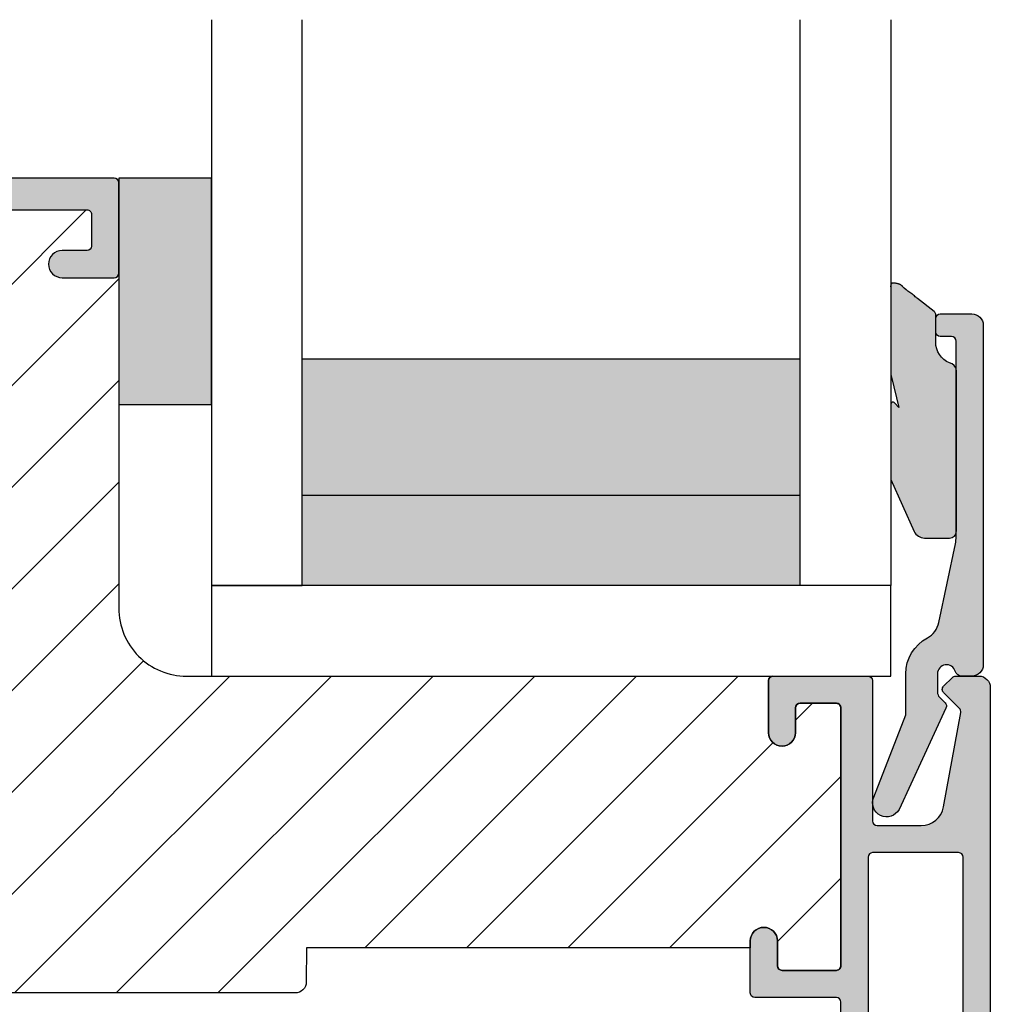
# Model space of a CAD drawing. Units: millimetres. Extents: x -1628 to 702, y 22 to 1515.
# Drawn here: x -1479 to -1436, y 779 to 822 of the extents above; entities that cross this region are included whole.
import ezdxf

# ---------------------------------------------------------------- set-up
doc = ezdxf.new("R2010")
doc.units = ezdxf.units.MM
doc.header["$LTSCALE"] = 2.5
for name, color, linetype in [('1', 7, 'Continuous'), ('GLAS', 3, 'Continuous'), ('SKR', 6, 'Continuous')]:
    doc.layers.add(name, color=color, linetype=linetype)

# ---------------------------------------------------------------- blocks, each defined once
blk = doc.blocks.new('TPS_Glas_30mm_ WB')
at = {"layer": 'SKR'}
h = blk.add_hatch(color=8, dxfattribs=at)
h.paths.add_polyline_path([(-154.4845522785449, -116.7016057057468), (-176.4845522785449, -116.7016057057468), (-176.4845522785449, -122.7016057057468), (-154.4845522785449, -122.7016057057468)])
h.paths.add_polyline_path([(-154.4845522785449, -122.7016057057468), (-176.484552278545, -122.7016057057468), (-176.484552278545, -126.7016057057468), (-154.4845522785449, -126.7016057057468)])
at = {"layer": 'GLAS'}
for p, q in [((-154.4845522785449, -116.7016057057468), (-176.4845522785449, -116.7016057057468)), ((-176.484552278545, -122.7016057057468), (-154.4845522785449, -122.7016057057468)), ((-154.4845522785449, -126.7016057057468), (-176.4845522785449, -126.7016057057468))]:
    blk.add_line(p, q, dxfattribs=at)
for points in [[(-180.4845522785449, -101.7016057057468), (-180.4845522785454, -126.7016057057468), (-176.4845522785449, -126.7016057057468), (-176.4845522785449, -101.7016057057468)], [(-150.4845522785449, -101.7016057057468), (-150.4845522785449, -126.7016057057468), (-154.4845522785449, -126.7016057057468), (-154.4845522785449, -101.7016057057468)]]:
    blk.add_lwpolyline(points, dxfattribs=at)
blk = doc.blocks.new('CBF1622')
at = {"layer": 'SKR'}
h = blk.add_hatch(color=9, dxfattribs=at)
h.dxf.hatch_style = 1
edge = h.paths.add_edge_path()
edge.add_arc((2.151502485446954, 12.34384913085999), 1.500000000000783, 348.188734465366, 360.0000000000442)
edge.add_line((3.651502485447736, 12.34384913086114), (3.651502485447736, 20.98869016795561))
edge.add_arc((3.451502485447923, 20.98869016795561), 0.1999999999998132, 359.999999999999, 450.0000000000014)
edge.add_line((3.451502485447918, 21.18869016795543), (2.951585415663885, 21.18869016795543))
edge.add_arc((2.951585415663999, 21.38869016795559), 0.2000000000001592, 179.9999999999674, 269.99999999996743, ccw=False)
edge.add_line((2.75158541566384, 21.3886901679557), (2.75158541566384, 21.98869016795561))
edge.add_arc((2.951585415663772, 21.9886901679555), 0.1999999999999318, 89.99999999996737, 179.9999999999674, ccw=False)
edge.add_line((2.951585415663885, 22.18869016795543), (4.351502485447782, 22.18869016795543))
edge.add_arc((4.351502485447782, 21.68869016795543), 0.5, 0, 90, ccw=False)
edge.add_line((4.851502485447782, 21.68869016795543), (4.851502485447782, 6.688690167955428))
edge.add_arc((4.351502485447782, 6.688690167955428), 0.5, -90, 0, ccw=False)
edge.add_line((4.351502485447782, 6.188690167955428), (3.902322878695941, 6.188690167955428))
edge.add_arc((3.902322878695759, 6.488690167955084), 0.2999999999996552, 196.6015495990488, 270.0000000000347, ccw=False)
edge.add_arc((3.231502485447035, 6.288690167954897), 0.3999999999992355, 16.60154959907406, 179.9999999999369)
edge.add_line((2.8315024854478, 6.288690167955338), (2.8315024854478, 5.47258573593308))
edge.add_arc((3.13150248544747, 5.472585735932947), 0.2999999999996703, 179.9999999999746, 225.0300000000011)
edge.add_line((2.919481552238722, 5.260342658587433), (3.167677812114562, 5.012406173233103))
edge.add_arc((3.026330523308657, 4.870910788336181), 0.1999999999997697, -27.509999999998172, 45.02999999996888, ccw=False)
edge.add_line((3.203716569174958, 4.77853010457693), (1.132945298627192, 0.3023100483014787))
edge.add_arc((0.5830485564410723, 0.5886901679555052), 0.6199999999999694, 155.6800000000223, 332.48999999999825, ccw=False)
edge.add_line((0.01806761962916426, 0.8440263013935692), (1.431502485447709, 4.471526290758447))
edge.add_line((1.431502485447709, 4.471526290758447), (1.431502485447709, 6.288690167955792))
edge.add_arc((3.231502485446994, 6.288690167955366), 1.799999999999285, 118.10196174857941, 179.9999999999864, ccw=False)
edge.add_arc((1.912584650078318, 8.758600235861412), 1.000000000000222, 298.1019617485993, 348.1887344653223)
edge.add_line((2.891411811767966, 8.553911722409794), (3.619743227982099, 12.03681636068359))
at = {"layer": '1'}
blk.add_lwpolyline([(3.619743227982099, 12.03681636068359, 0.05158204344501079), (3.651502485447736, 12.34384913086114), (3.651502485447736, 20.98869016795561, 0.4142135623731091), (3.451502485447918, 21.18869016795543), (2.951585415663885, 21.18869016795543, -0.414213562373095), (2.75158541566384, 21.3886901679557), (2.75158541566384, 21.98869016795561, -0.414213562373095), (2.951585415663885, 22.18869016795543), (4.351502485447782, 22.18869016795543, -0.414213562373095), (4.851502485447782, 21.68869016795543), (4.851502485447782, 6.688690167955428, -0.414213562373095), (4.351502485447782, 6.188690167955428), (3.902322878695941, 6.188690167955428, -0.3316792665683067), (3.614828424446159, 6.402975882240753, 0.8646890412958703), (2.8315024854478, 6.288690167955338), (2.8315024854478, 5.47258573593308, 0.1990484498120032), (2.919481552238722, 5.260342658587433), (3.167677812114562, 5.012406173233103, -0.3275266414275615), (3.203716569174958, 4.77853010457693), (1.132945298627192, 0.3023100483014787, -0.9725424074613156), (0.01806761962916426, 0.8440263013935692), (1.431502485447709, 4.471526290758447), (1.431502485447709, 6.288690167955792, -0.2768454949171956), (2.383626734138943, 7.876489497323291, 0.2220919218950381), (2.891411811767966, 8.553911722409794), (3.619743227982099, 12.03681636068359)], format="xyb", dxfattribs=at)
blk = doc.blocks.new('2503-1061')
at = {"layer": 'SKR'}
h = blk.add_hatch(color=8, dxfattribs=at)
h.dxf.hatch_style = 1
edge = h.paths.add_edge_path()
edge.add_line((1.921896253878684, 12.10936814923544), (1.179704676713188, 12.68119949598269))
edge.add_line((1.179704676713188, 12.68119949598269), (1.162850494076428, 12.69500099105698))
edge.add_line((1.162850494076428, 12.69500099105698), (1.14390687175335, 12.71092255124657))
edge.add_line((1.14390687175335, 12.71092255124657), (1.125142116517273, 12.7270596784003))
edge.add_line((1.125142116517273, 12.7270596784003), (1.08798746966839, 12.75980850937351))
edge.add_line((1.08798746966839, 12.75980850937351), (1.051063078254339, 12.79290323552333))
edge.add_line((1.051063078254339, 12.79290323552333), (1.01404546699967, 12.82599960839652))
edge.add_line((1.01404546699967, 12.82599960839652), (0.9766111606289396, 12.85875337953981))
edge.add_line((0.9766111606289396, 12.85875337953981), (0.9496577401768658, 12.88156584372594))
edge.add_line((0.9496577401768658, 12.88156584372594), (0.9384401769382418, 12.89082376944779))
edge.add_line((0.9384401769382418, 12.89082376944779), (0.764340960937437, 13.00244300308877))
edge.add_line((0.764340960937437, 13.00244300308877), (0.7460464031851703, 13.01920184603413))
edge.add_line((0.7460464031851703, 13.01920184603413), (0.7282015959879455, 13.03495952464802))
edge.add_line((0.7282015959879455, 13.03495952464802), (0.7108719367927119, 13.05262880930552))
edge.add_line((0.7108719367927119, 13.05262880930552), (0.6941228230464187, 13.06624951273106))
edge.add_line((0.6941228230464187, 13.06624951273106), (0.6859864074187936, 13.07162814245967))
edge.add_line((0.6859864074187936, 13.07162814245967), (0.5940811805402859, 13.13448502350422))
edge.add_line((0.5940811805402859, 13.13448502350422), (0.5755517236232492, 13.15187054141636))
edge.add_line((0.5755517236232492, 13.15187054141636), (0.5626181266899035, 13.16621009733734))
edge.add_line((0.5626181266899035, 13.16621009733734), (0.5557559698531431, 13.17646201303657))
edge.add_line((0.5557559698531431, 13.17646201303657), (0.5487186586510742, 13.18650538817175))
edge.add_line((0.5487186586510742, 13.18650538817175), (0.5414795439943401, 13.19631203107804))
edge.add_line((0.5414795439943401, 13.19631203107804), (0.53401197679357, 13.20585375009055))
edge.add_line((0.53401197679357, 13.20585375009055), (0.5262893079593862, 13.21510235354441))
edge.add_line((0.5262893079593862, 13.21510235354441), (0.5182848884024249, 13.22402964977474))
edge.add_line((0.5182848884024249, 13.22402964977474), (0.512568647771749, 13.23000263390952))
edge.add_line((0.512568647771749, 13.23000263390952), (0.5013379341293795, 13.24082196748796))
edge.add_line((0.5013379341293795, 13.24082196748796), (0.4923900690577536, 13.24868094931853))
edge.add_line((0.4923900690577536, 13.24868094931853), (0.4831388083469559, 13.25619501636615))
edge.add_line((0.4831388083469559, 13.25619501636615), (0.4735943069336823, 13.2633746039015))
edge.add_line((0.4735943069336823, 13.2633746039015), (0.4637667197546289, 13.27023014719529))
edge.add_line((0.4637667197546289, 13.27023014719529), (0.4536662017464952, 13.27677208151824))
edge.add_line((0.4536662017464952, 13.27677208151824), (0.4433029078459736, 13.28301084214104))
edge.add_line((0.4433029078459736, 13.28301084214104), (0.4326869929897565, 13.28895686433441))
edge.add_line((0.4326869929897565, 13.28895686433441), (0.4218286121145507, 13.29462058336906))
edge.add_line((0.4218286121145507, 13.29462058336906), (0.4107379201570449, 13.30001243451568))
edge.add_line((0.4107379201570449, 13.30001243451568), (0.3994250720539387, 13.305142853045))
edge.add_line((0.3994250720539387, 13.305142853045), (0.3879002227419246, 13.3100222742277))
edge.add_line((0.3879002227419246, 13.3100222742277), (0.376173527157702, 13.3146611333345))
edge.add_line((0.376173527157702, 13.3146611333345), (0.3642551402379706, 13.31906986563611))
edge.add_line((0.3642551402379706, 13.31906986563611), (0.3521552169194191, 13.32325890640324))
edge.add_line((0.3521552169194191, 13.32325890640324), (0.3398839121387507, 13.32723869090659))
edge.add_line((0.3398839121387507, 13.32723869090659), (0.3274513808326542, 13.33101965441686))
edge.add_line((0.3274513808326542, 13.33101965441686), (0.3148677779378328, 13.33461223220477))
edge.add_line((0.3148677779378328, 13.33461223220477), (0.289287977128792, 13.34127397169632))
edge.add_line((0.289287977128792, 13.34127397169632), (0.263225749205203, 13.3473073915469))
edge.add_line((0.263225749205203, 13.3473073915469), (0.2430843228473183, 13.35153633512686))
edge.add_line((0.2430843228473183, 13.35153633512686), (0.2100681926173085, 13.35769029745499))
edge.add_line((0.2100681926173085, 13.35769029745499), (0.1967396157458712, 13.35982208813822))
edge.add_line((0.1967396157458712, 13.35982208813822), (0.1834841776920495, 13.36168713335186))
edge.add_line((0.1834841776920495, 13.36168713335186), (0.1703473277677485, 13.36324329485225))
edge.add_line((0.1703473277677485, 13.36324329485225), (0.1573745152848769, 13.3644484343957))
edge.add_line((0.1573745152848769, 13.3644484343957), (0.1446111895553539, 13.36526041373855))
edge.add_line((0.1446111895553539, 13.36526041373855), (0.1321027998910846, 13.3656370946371))
edge.add_line((0.1321027998910846, 13.3656370946371), (0.1198947956039778, 13.3655363388477))
edge.add_line((0.1198947956039778, 13.3655363388477), (0.1080326260059419, 13.36491600812666))
edge.add_line((0.1080326260059419, 13.36491600812666), (0.09656174040889276, 13.36373396423031))
edge.add_line((0.09656174040889276, 13.36373396423031), (0.08552758812473904, 13.36194806891499))
edge.add_line((0.08552758812473904, 13.36194806891499), (0.07497561846539291, 13.359516183937))
edge.add_line((0.07497561846539291, 13.359516183937), (0.06989465502998904, 13.35804482712336))
edge.add_line((0.06989465502998904, 13.35804482712336), (0.06495128074275236, 13.35639617105267))
edge.add_line((0.06495128074275236, 13.35639617105267), (0.06015117676767368, 13.35456494844449))
edge.add_line((0.06015117676767368, 13.35456494844449), (0.05550002426874379, 13.35254589201834))
edge.add_line((0.05550002426874379, 13.35254589201834), (0.05100350440994283, 13.35033373449377))
edge.add_line((0.05100350440994283, 13.35033373449377), (0.04666729835526517, 13.34792320859033))
edge.add_line((0.04666729835526517, 13.34792320859033), (0.04249708726869805, 13.34530904702753))
edge.add_line((0.04249708726869805, 13.34530904702753), (0.03849855231423582, 13.34248598252493))
edge.add_line((0.03849855231423582, 13.34248598252493), (0.03467737465585508, 13.33944874780208))
edge.add_line((0.03467737465585508, 13.33944874780208), (0.03103923545755727, 13.33619207557852))
edge.add_line((0.03103923545755727, 13.33619207557852), (0.02758981588332254, 13.33271069857376))
edge.add_line((0.02758981588332254, 13.33271069857376), (0.02433479709714526, 13.32899934950738))
edge.add_line((0.02433479709714526, 13.32899934950738), (0.02127986026301265, 13.32505276109891))
edge.add_line((0.02127986026301265, 13.32505276109891), (0.01843068654490843, 13.32086566606787))
edge.add_line((0.01843068654490843, 13.32086566606787), (0.01579295710683049, 13.31643279713381))
edge.add_line((0.01579295710683049, 13.31643279713381), (0.01337235311275542, 13.31174888701628))
edge.add_line((0.01337235311275542, 13.31174888701628), (0.01203065894494593, 13.30882517273132))
edge.add_line((0.01203065894494593, 13.30882517273132), (0.009197784256462782, 13.30161485938844))
edge.add_line((0.009197784256462782, 13.30161485938844), (0.00743257623839888, 13.29617839849735))
edge.add_line((0.00743257623839888, 13.29617839849735), (0.005868186498060979, 13.29051159707023))
edge.add_line((0.005868186498060979, 13.29051159707023), (0.004494045652412737, 13.28462657829314))
edge.add_line((0.004494045652412737, 13.28462657829314), (0.003299584318417814, 13.27853546535224))
edge.add_line((0.003299584318417814, 13.27853546535224), (0.002274233113032764, 13.2722503814336))
edge.add_line((0.002274233113032764, 13.2722503814336), (0.001407422653221246, 13.26578344972334))
edge.add_line((0.001407422653221246, 13.26578344972334), (0.0001071464381734444, 13.25235253567239))
edge.add_line((0.0001071464381734444, 13.25235253567239), (-0.0006857993910376337, 13.23833970868825))
edge.add_line((-0.0006857993910376337, 13.23833970868825), (-0.001055969898716924, 13.2238419542598))
edge.add_line((-0.001055969898716924, 13.2238419542598), (-0.001087920149169364, 13.20895625787589))
edge.add_line((-0.001087920149169364, 13.20895625787589), (-0.0008662052066998882, 13.1937796050254))
edge.add_line((-0.0008662052066998882, 13.1937796050254), (-2.362554596402333e-13, 12.82112612264125))
edge.add_line((-2.362554596402333e-13, 12.82112612264125), (-2.362554596402333e-13, 9.439924184606179))
edge.add_arc((0.9999999999997636, 9.43992418460618), 0.9999999999999999, 180.0000000000001, 193.8408452716431)
edge.add_line((0.02903601364145736, 9.200698481147738), (0.3592801798478424, 7.860310774243024))
edge.add_line((0.3592801798478424, 7.860310774243024), (0.1751031387353859, 8.072608759645998))
edge.add_arc((0.09956689739653155, 8.007078032163403), 0.09999999999999941, 40.94295326648818, 180)
edge.add_line((-0.0004331026034680718, 8.007078032163403), (-0.0004331026034680718, 4.682707018779135))
edge.add_line((-0.0004331026034680718, 4.682707018779135), (1.038855803880276, 2.393319683887139))
edge.add_arc((1.494139503271603, 2.600000000000044), 0.4999999999999827, 204.4161200358628, 270.0000000000024)
edge.add_line((1.494139503271624, 2.100000000000062), (2.599917069783714, 2.100000000000042))
edge.add_arc((2.599917069783679, 2.400000000000032), 0.2999999999999901, 270.0000000000068, 360.0000000000095)
edge.add_line((2.899917069783669, 2.400000000000082), (2.899917069783669, 9.500000000000085))
edge.add_arc((2.530248416592435, 9.471142298975968), 0.3707933117797809, 4.463667840333678, 79.16133399449525)
edge.add_arc((2.988536859222677, 10.7567430619597), 0.9999999999999998, 180.0000000000001, 247.1348902143709, ccw=False)
edge.add_line((1.988536859222677, 10.7567430619597), (1.988536859222675, 11.98466365323556))
edge.add_arc((1.838536859222665, 11.98466365323556), 0.1500000000000101, 1.357036664091009e-12, 56.23903830311319)
at = {"layer": '1'}
blk.add_lwpolyline([(1.921896253878684, 12.10936814923544), (1.179704676713188, 12.68119949598269), (1.162850494076428, 12.69500099105698), (1.14390687175335, 12.71092255124657), (1.125142116517273, 12.7270596784003), (1.08798746966839, 12.75980850937351), (1.051063078254339, 12.79290323552333), (1.01404546699967, 12.82599960839652), (0.9766111606289396, 12.85875337953981), (0.9496577401768658, 12.88156584372594), (0.9384401769382418, 12.89082376944779), (0.9384401769382418, 12.89082376944779), (0.9384401769382418, 12.89082376944779), (0.9384401769382418, 12.89082376944779), (0.9384401769382418, 12.89082376944779), (0.9384401769382418, 12.89082376944779), (0.764340960937437, 13.00244300308877), (0.7460464031851703, 13.01920184603413), (0.7282015959879455, 13.03495952464802), (0.7108719367927119, 13.05262880930552), (0.6941228230464187, 13.06624951273106), (0.6859864074187936, 13.07162814245967), (0.5940811805402859, 13.13448502350422), (0.5755517236232492, 13.15187054141636), (0.5626181266899035, 13.16621009733734), (0.5557559698531431, 13.17646201303657), (0.5487186586510742, 13.18650538817175), (0.5414795439943401, 13.19631203107804), (0.53401197679357, 13.20585375009055), (0.5262893079593862, 13.21510235354441), (0.5182848884024249, 13.22402964977474), (0.512568647771749, 13.23000263390952), (0.5013379341293795, 13.24082196748796), (0.4923900690577536, 13.24868094931853), (0.4831388083469559, 13.25619501636615), (0.4735943069336823, 13.2633746039015), (0.4637667197546289, 13.27023014719529), (0.4536662017464952, 13.27677208151824), (0.4433029078459736, 13.28301084214104), (0.4326869929897565, 13.28895686433441), (0.4218286121145507, 13.29462058336906), (0.4107379201570449, 13.30001243451568), (0.3994250720539387, 13.305142853045), (0.3879002227419246, 13.3100222742277), (0.376173527157702, 13.3146611333345), (0.3642551402379706, 13.31906986563611), (0.3521552169194191, 13.32325890640324), (0.3398839121387507, 13.32723869090659), (0.3274513808326542, 13.33101965441686), (0.3148677779378328, 13.33461223220477), (0.289287977128792, 13.34127397169632), (0.263225749205203, 13.3473073915469), (0.2430843228473183, 13.35153633512686), (0.2100681926173085, 13.35769029745499), (0.1967396157458712, 13.35982208813822), (0.1834841776920495, 13.36168713335186), (0.1703473277677485, 13.36324329485225), (0.1573745152848769, 13.3644484343957), (0.1446111895553539, 13.36526041373855), (0.1321027998910846, 13.3656370946371), (0.1198947956039778, 13.3655363388477), (0.1080326260059419, 13.36491600812666), (0.09656174040889276, 13.36373396423031), (0.08552758812473904, 13.36194806891499), (0.07497561846539291, 13.359516183937), (0.06989465502998904, 13.35804482712336), (0.06495128074275236, 13.35639617105267), (0.06015117676767368, 13.35456494844449), (0.05550002426874379, 13.35254589201834), (0.05100350440994283, 13.35033373449377), (0.04666729835526517, 13.34792320859033), (0.04249708726869805, 13.34530904702753), (0.03849855231423582, 13.34248598252493), (0.03467737465585508, 13.33944874780208), (0.03103923545755727, 13.33619207557852), (0.02758981588332254, 13.33271069857376), (0.02433479709714526, 13.32899934950738), (0.02127986026301265, 13.32505276109891), (0.01843068654490843, 13.32086566606787), (0.01579295710683049, 13.31643279713381), (0.01337235311275542, 13.31174888701628), (0.01203065894494593, 13.30882517273132), (0.009197784256462782, 13.30161485938844), (0.00743257623839888, 13.29617839849735), (0.005868186498060979, 13.29051159707023), (0.004494045652412737, 13.28462657829314), (0.003299584318417814, 13.27853546535224), (0.002274233113032764, 13.2722503814336), (0.001407422653221246, 13.26578344972334), (0.0001071464381734444, 13.25235253567239), (-0.0006857993910376337, 13.23833970868825), (-0.001055969898716924, 13.2238419542598), (-0.001087920149169364, 13.20895625787589), (-0.0008662052066998882, 13.1937796050254), (-2.362554596402333e-13, 12.82112612264125), (-2.362554596402333e-13, 9.439924184606179, 0.0604656083156444), (0.02903601364145736, 9.200698481147738), (0.3592801798478424, 7.860310774243024), (0.1751031387353859, 8.072608759645998, 0.6940934517972772), (-0.0004331026034680718, 8.007078032163403), (-0.0004331026034680718, 4.682707018779135), (1.038855803880276, 2.393319683887139, 0.2942395772667811), (1.494139503271624, 2.100000000000062), (2.599917069783714, 2.100000000000042, 0.4142135623731091), (2.899917069783669, 2.400000000000082), (2.899917069783669, 9.500000000000085, 0.3379837281752601), (2.599973936234854, 9.835320870519123, -0.3016078354125156), (1.988536859222677, 10.7567430619597), (1.988536859222675, 11.98466365323556, 0.250436130378711)], format="xyb", close=True, dxfattribs=at)
blk.add_lwpolyline([(2.604453464059409, 9.833444656480813), (2.604453464059409, 9.833444656480813)], close=True, dxfattribs=at)
blk = doc.blocks.new('CBF1001')
at = {"layer": 'SKR'}
h = blk.add_hatch(color=9, dxfattribs=at)
h.dxf.hatch_style = 1
edge = h.paths.add_edge_path()
edge.add_line((5.599999999999994, 30.40000000000001), (7.551353890694742, 30.40000000000001))
edge.add_arc((7.55135389069474, 31.40000000000001), 0.9999999999999964, 270.0000000000001, 349.7300000000002)
edge.add_line((8.535332414376079, 31.22171297037114), (9.291331014840438, 35.39412185697696))
edge.add_arc((9.094535310104174, 35.42977926290274), 0.1999999999999969, 349.7299999999978, 404.9999999160389)
edge.add_line((9.235956666548716, 35.57120061893281), (8.53857864376269, 36.26857864376269))
edge.add_arc((8.680000000000005, 36.41), 0.2000000000000034, 134.9999999999996, 224.9999999999989, ccw=False)
edge.add_line((8.53857864376269, 36.55142135623731), (8.928578645112893, 36.94142135644452))
edge.add_arc((9.07000000114298, 36.79999999999998), 0.2000000000000097, 90.00000000000199, 134.9999999160424, ccw=False)
edge.add_line((9.070000001142972, 36.99999999999999), (10.09999999999999, 36.99999999999999))
edge.add_arc((10.1, 36.49999999999999), 0.5, 0, 90.0000000000008, ccw=False)
edge.add_line((10.6, 36.49999999999999), (10.59999999999999, 1.5))
edge.add_arc((9.099999999999994, 1.5), 1.5, -90, 0, ccw=False)
edge.add_line((9.099999999999994, 0), (6.099999999999994, 0))
edge.add_arc((6.099999999999994, 0.5), 0.5, 180, 270, ccw=False)
edge.add_line((5.599999999999994, 0.5), (5.599999999999994, 2.699999999999999))
edge.add_arc((6.299999999999995, 2.699999999999998), 0.7000000000000011, 89.99999999999977, 179.9999999999999, ccw=False)
edge.add_line((6.299999999999997, 3.399999999999999), (6.399999999999999, 3.400000000000006))
edge.add_arc((6.399999999999997, 3.200000000000008), 0.1999999999999975, -5.115907697472721e-13, 89.99999999999949, ccw=False)
edge.add_line((6.599999999999994, 3.200000000000006), (6.599999999999994, 2.200000000000003))
edge.add_arc((6.899999999999995, 2.199999999999999), 0.3000000000000007, 179.9999999999993, 269.9999999999993)
edge.add_arc((6.899999999999999, 2.200000000000002), 0.3000000000000038, 269.9999999999986, 337.9756871629577)
edge.add_arc((7.641619848709569, 1.9), 0.5000000000000004, 89.99999999999801, 157.9756871629579, ccw=False)
edge.add_line((7.641619848709587, 2.400000000000001), (7.799999999999997, 2.399999999999995))
edge.add_arc((7.799999999999999, 2.199999999999994), 0.2000000000000011, 5.115907697472721e-13, 90.00000000000051, ccw=False)
edge.add_line((8, 2.199999999999996), (8, 1.599999999999998))
edge.add_arc((8.200000000000001, 1.6), 0.2000000000000011, 180.0000000000005, 270.0000000000005)
edge.add_line((8.200000000000003, 1.399999999999999), (9, 1.399999999999999))
edge.add_arc((8.999999999999998, 1.599999999999996), 0.1999999999999975, 270.0000000000005, 360.0000000000005)
edge.add_line((9.199999999999996, 1.599999999999998), (9.199999999999996, 9.199999999999996))
edge.add_arc((8.999999999999996, 9.2), 0.1999999999999993, 359.999999999999, 449.999999999999)
edge.add_line((9, 9.399999999999999), (8.200000000000003, 9.399999999999999))
edge.add_arc((8.200000000000003, 9.199999999999996), 0.2000000000000028, 90, 180)
edge.add_line((8, 9.199999999999996), (8, 8.600000000000001))
edge.add_arc((7.799999999999999, 8.6), 0.2000000000000011, -90.00000000000051, 5.115907697472721e-13, ccw=False)
edge.add_line((7.799999999999997, 8.399999999999999), (7.641619848709527, 8.40000000000001))
edge.add_arc((7.641619848709564, 8.90000000000001), 0.5, 202.0243128370431, 269.99999999999574, ccw=False)
edge.add_arc((6.900000000000002, 8.599999999999998), 0.3000000000000007, 22.02431283704298, 90.00000000000067)
edge.add_arc((6.899999999999995, 8.599999999999998), 0.3000000000000007, 89.99999999999933, 179.9999999999993)
edge.add_line((6.599999999999994, 8.600000000000001), (6.599999999999994, 7.600000000000009))
edge.add_arc((6.399999999999991, 7.600000000000009), 0.2000000000000028, -90, 0, ccw=False)
edge.add_line((6.399999999999991, 7.400000000000006), (6.299999999999997, 7.399999999999999))
edge.add_arc((6.299999999999997, 8.100000000000001), 0.7000000000000028, 180, 270, ccw=False)
edge.add_line((5.599999999999994, 8.100000000000001), (5.599999999999994, 9.200000000000003))
edge.add_arc((7.199999999999999, 9.2), 1.600000000000005, 89.99999999999989, 179.9999999999999, ccw=False)
edge.add_line((7.200000000000003, 10.8), (8.999999999999993, 10.79999999999999))
edge.add_arc((8.999999999999993, 10.99999999999999), 0.2000000000000028, 270, 360)
edge.add_line((9.199999999999996, 10.99999999999999), (9.199999999999996, 16.29999999999999))
edge.add_arc((8.999999999999996, 16.29999999999999), 0.1999999999999993, 359.999999999999, 449.999999999999)
edge.add_line((9, 16.49999999999999), (5.599999999999994, 16.49999999999999))
edge.add_arc((5.599999999999997, 18.1), 1.600000000000005, 180.0000000000001, 269.9999999999999, ccw=False)
edge.add_line((3.999999999999993, 18.09999999999999), (3.999999999999993, 22.60000000000001))
edge.add_arc((3.799999999999994, 22.60000000000001), 0.1999999999999993, 359.999999999999, 449.999999999999)
edge.add_line((3.799999999999997, 22.80000000000001), (0.1999999999999957, 22.8))
edge.add_arc((0.1999999999999992, 23), 0.1999999999999993, 179.999999999999, 269.999999999999, ccw=False)
edge.add_line((0, 23.00000000000001), (0, 25.29999999999999))
edge.add_arc((0.6000000000000019, 25.3), 0.6000000000000019, 90.00000000000068, 180.0000000000007, ccw=False)
edge.add_arc((0.5999999999999983, 25.29999999999999), 0.600000000000005, 2.8421709430404007e-13, 90.0000000000004, ccw=False)
edge.add_line((1.200000000000003, 25.3), (1.200000000000003, 24.2))
edge.add_arc((1.400000000000002, 24.2), 0.1999999999999993, 179.999999999999, 269.999999999999)
edge.add_line((1.399999999999999, 24), (3.799999999999997, 24.00000000000001))
edge.add_arc((3.799999999999997, 24.20000000000001), 0.2000000000000028, 270, 360)
edge.add_line((4, 24.20000000000001), (4, 35.60000000000001))
edge.add_arc((3.799999999999997, 35.60000000000001), 0.2000000000000028, 0, 90)
edge.add_line((3.799999999999997, 35.80000000000001), (2.199999999999996, 35.80000000000002))
edge.add_arc((2.200000000000002, 35.60000000000002), 0.2000000000000028, 90.00000000000165, 180)
edge.add_line((2, 35.60000000000002), (2, 34.50000000000001))
edge.add_arc((1.399999999999999, 34.50000000000002), 0.6000000000000014, 270, 359.9999999999993, ccw=False)
edge.add_arc((1.4, 34.50000000000001), 0.6000000000000014, 179.9999999999993, 269.9999999999998, ccw=False)
edge.add_line((0.7999999999999972, 34.50000000000002), (0.7999999999999972, 36.8))
edge.add_arc((1, 36.8), 0.2000000000000028, 90, 180, ccw=False)
edge.add_line((1, 37), (5.200000000000003, 37.00000000000001))
edge.add_arc((5.199999999999999, 36.80000000000001), 0.2000000000000028, 0, 89.99999999999898, ccw=False)
edge.add_line((5.400000000000002, 36.80000000000001), (5.399999999999999, 30.60000000000001))
edge.add_arc((5.599999999999998, 30.6), 0.1999999999999993, 179.999999999999, 269.999999999999)
edge = h.paths.add_edge_path(flags=16)
edge.add_line((9.399999999999991, 17.90000000000001), (9.399999999999999, 29.00000000000001))
edge.add_arc((9.199999999999996, 29.00000000000001), 0.2000000000000028, 0, 90)
edge.add_line((9.199999999999996, 29.20000000000001), (5.399999999999991, 29.2))
edge.add_arc((5.399999999999995, 29), 0.1999999999999993, 90.00000000000101, 180.000000000001)
edge.add_line((5.199999999999996, 29), (5.199999999999996, 17.90000000000001))
edge.add_arc((5.399999999999995, 17.9), 0.1999999999999993, 179.999999999999, 269.999999999999)
edge.add_line((5.399999999999991, 17.7), (9.199999999999996, 17.7))
edge.add_arc((9.199999999999992, 17.9), 0.1999999999999993, 270.000000000001, 360.000000000001)
at = {"layer": '1'}
for points in [[(5.599999999999994, 30.40000000000001), (7.551353890694742, 30.40000000000001, 0.3626366405939682), (8.535332414376079, 31.22171297037114), (9.291331014840438, 35.39412185697696, 0.2459474420384556), (9.235956666548716, 35.57120061893281), (8.53857864376269, 36.26857864376269, -0.4142135623730914), (8.53857864376269, 36.55142135623731), (8.928578645112893, 36.94142135644452, -0.1989123669988204), (9.070000001142972, 36.99999999999999), (10.09999999999999, 36.99999999999999, -0.4142135623730982), (10.6, 36.49999999999999), (10.59999999999999, 1.5, -0.414213562373095), (9.099999999999994, 0), (6.099999999999994, 0, -0.414213562373095), (5.599999999999994, 0.5), (5.599999999999994, 2.699999999999999, -0.4142135623730951), (6.299999999999997, 3.399999999999999), (6.399999999999999, 3.400000000000006, -0.414213562373095), (6.599999999999994, 3.200000000000006), (6.599999999999994, 2.200000000000003, 0.414213562373095), (6.899999999999991, 1.899999999999999, 0.3056146845807053), (7.178107443266089, 2.0875, -0.305614684580709), (7.641619848709587, 2.400000000000001), (7.799999999999997, 2.399999999999995, -0.414213562373095), (8, 2.199999999999996), (8, 1.599999999999998, 0.414213562373095), (8.200000000000003, 1.399999999999999), (9, 1.399999999999999, 0.414213562373095), (9.199999999999996, 1.599999999999998), (9.199999999999996, 9.199999999999996, 0.414213562373095), (9, 9.399999999999999), (8.200000000000003, 9.399999999999999, 0.414213562373095), (8, 9.199999999999996), (8, 8.600000000000001, -0.4142135623731015), (7.799999999999997, 8.399999999999999), (7.641619848709527, 8.40000000000001, -0.3056146845806746), (7.178107443266089, 8.712500000000002, 0.3056146845806985), (6.899999999999999, 8.899999999999999, 0.4142135623730951), (6.599999999999994, 8.600000000000001), (6.599999999999994, 7.600000000000009, -0.414213562373095), (6.399999999999991, 7.400000000000006), (6.299999999999997, 7.399999999999999, -0.414213562373095), (5.599999999999994, 8.100000000000001), (5.599999999999994, 9.200000000000003, -0.414213562373095), (7.200000000000003, 10.8), (8.999999999999993, 10.79999999999999, 0.414213562373095), (9.199999999999996, 10.99999999999999), (9.199999999999996, 16.29999999999999, 0.414213562373095), (9, 16.49999999999999), (5.599999999999994, 16.49999999999999, -0.4142135623730941), (3.999999999999993, 18.09999999999999), (3.999999999999993, 22.60000000000001, 0.414213562373095), (3.799999999999997, 22.80000000000001), (0.1999999999999957, 22.8, -0.4142135623730953), (0, 23.00000000000001), (0, 25.29999999999999, -0.4142135623730947), (0.5999999999999943, 25.9), (0.5999999999999943, 25.9, -0.4142135623730955), (1.200000000000003, 25.3), (1.200000000000003, 24.2, 0.414213562373095), (1.399999999999999, 24), (3.799999999999997, 24.00000000000001, 0.414213562373095), (4, 24.20000000000001), (4, 35.60000000000001, 0.4142135623730956), (3.799999999999997, 35.80000000000001), (2.199999999999996, 35.80000000000002, 0.4142135623730892), (2, 35.60000000000002), (2, 34.50000000000001, -0.414213562373095), (1.399999999999998, 33.90000000000001, -0.4142135623730971), (0.7999999999999972, 34.50000000000002), (0.7999999999999972, 36.8, -0.414213562373095), (1, 37), (5.200000000000003, 37.00000000000001, -0.4142135623730898), (5.400000000000002, 36.80000000000001), (5.399999999999999, 30.60000000000001, 0.414213562373095)], [(9.399999999999991, 17.90000000000001), (9.399999999999999, 29.00000000000001, 0.414213562373095), (9.199999999999996, 29.20000000000001), (5.399999999999991, 29.2, 0.414213562373095), (5.199999999999996, 29), (5.199999999999996, 17.90000000000001, 0.414213562373095), (5.399999999999991, 17.7), (9.199999999999996, 17.7, 0.414213562373095)]]:
    blk.add_lwpolyline(points, format="xyb", close=True, dxfattribs=at)
blk = doc.blocks.new('CBF1007')
at = {"layer": 'SKR'}
h = blk.add_hatch(color=9, dxfattribs=at)
h.dxf.hatch_style = 1
edge = h.paths.add_edge_path()
edge.add_arc((4.800000000000864, 7.699999999998937), 0.2000000000002728, 270.0000000002605, 360.0000000001303)
edge.add_line((5.000000000001137, 7.699999999999392), (5.000000000000227, 8.500000000000028))
edge.add_arc((5.200000000000159, 8.499999999999915), 0.1999999999999318, 89.99999999990229, 179.9999999999674, ccw=False)
edge.add_line((5.2000000000005, 8.699999999999847), (6.500000000000682, 8.699999999999847))
edge.add_arc((6.500000000000682, 7.699999999999847), 1, 0, 90, ccw=False)
edge.add_line((7.500000000000682, 7.699999999999847), (7.500000000000682, 4.599305421606715))
edge.add_arc((7.300000000000754, 4.599305421606605), 0.1999999999999282, -88.40824582353548, 3.149125404888764e-11, ccw=False)
edge.add_arc((7.350000000044913, 2.800000000032259), 1.600000000030974, 91.59175417815226, 160.5287793679231)
edge.add_arc((5.652943725129853, 3.400000000028329), 0.2000000000312108, 269.9999999873895, 340.5287793536919, ccw=False)
edge.add_line((5.652943725085834, 3.199999999997118), (5.200000000000955, 3.199999999997118))
edge.add_arc((5.200000000001125, 3.399999999997107), 0.1999999999999886, 179.9999999999186, 269.9999999999511, ccw=False)
edge.add_line((5.000000000001137, 3.399999999997391), (5.000000000001137, 4.299999999997937))
edge.add_arc((4.800000000000864, 4.299999999998391), 0.2000000000002728, 359.9999999998697, 449.9999999997394)
edge.add_line((4.800000000001774, 4.499999999998664), (4.700000000002319, 4.499999999997755))
edge.add_arc((4.700000000002319, 3.799999999996572), 0.7000000000011823, 90, 179.9999999999628)
edge.add_line((4.000000000001137, 3.799999999997027), (4.000000000000227, 3.500000000003212))
edge.add_arc((6.503664436971925, 3.501517859492898), 2.503664897076731, 180.0347358578546, 267.6269854862816)
edge.add_arc((6.400000000001228, 1.500000000000028), 0.5, 270, 360)
edge.add_line((6.900000000001228, 1.500000000000028), (6.900000000000773, 2.799999999999983))
edge.add_arc((7.100000000000705, 2.800000000000097), 0.1999999999999318, 89.99999999990229, 180.0000000000326, ccw=False)
edge.add_line((7.100000000001046, 3.000000000000028), (8.649999999999977, 3.000000000000028))
edge.add_arc((8.650000000000148, 3.19999999999979), 0.1999999999997613, 269.9999999999511, 360.0000000000163)
edge.add_line((8.849999999999909, 3.199999999999847), (8.849999999999909, 12.19999999999985))
edge.add_arc((9.049999999999955, 12.19999999999985), 0.2000000000000455, 90, 180, ccw=False)
edge.add_line((9.049999999999955, 12.39999999999989), (14.00000000000045, 12.40000000000012))
edge.add_arc((14.00000000000036, 12.60000000000013), 0.2000000000000082, 270.0000000000265, 315.0000000000263)
edge.add_line((14.14142135623774, 12.45857864376288), (14.85857864376317, 13.17573593128807))
edge.add_arc((15.00000000000045, 13.03431457505076), 0.199999999999987, 45.000000000005116, 134.999999999995, ccw=False)
edge.add_line((15.14142135623774, 13.17573593128807), (15.85857864376317, 12.45857864376288))
edge.add_arc((16.00000000000076, 12.59999999999988), 0.1999999999999833, 224.9999999998787, 269.9999999998789)
edge.add_line((16.00000000000034, 12.39999999999989), (21.90000000000009, 12.39999999999989))
edge.add_arc((21.90000000000009, 12.89999999999989), 0.5, 270, 450)
edge.add_line((21.90000000000009, 13.39999999999989), (17.70000000000027, 13.39999999999989))
edge.add_arc((17.70000000000027, 13.59999999999994), 0.2000000000000455, 180, 270, ccw=False)
edge.add_line((17.50000000000023, 13.59999999999994), (17.50000000000034, 13.7000000000003))
edge.add_arc((16.80000000000022, 13.70000000000023), 0.7000000000001165, 5.961268202970628e-12, 89.9999999999849)
edge.add_line((16.80000000000041, 14.40000000000035), (16.70000000000005, 14.40000000000035))
edge.add_arc((16.70000000000003, 14.20000000000032), 0.2000000000000313, 89.99999999999594, 180.0000000000041)
edge.add_line((16.5, 14.2000000000003), (16.50000000000011, 13.59999999999994))
edge.add_arc((16.3000000000001, 13.5999999999999), 0.2000000000000099, -90.00000000001017, 9.72022462519817e-12, ccw=False)
edge.add_line((16.30000000000007, 13.39999999999989), (16.1313708498991, 13.39999999999989))
edge.add_arc((16.1313708498992, 13.59999999999992), 0.2000000000000259, 224.9999999999759, 269.99999999997146, ccw=False)
edge.add_line((15.98994949366181, 13.45857864376265), (15.70710678118689, 13.74142135623745))
edge.add_arc((15.00000000000045, 13.03431457505089), 0.9999999999999327, 45.0000000000049, 134.9999999999951)
edge.add_line((14.29289321881402, 13.74142135623745), (14.01005050633921, 13.45857864376265))
edge.add_arc((13.86862915010182, 13.59999999999992), 0.200000000000026, 270.0000000000285, 315.0000000000241, ccw=False)
edge.add_line((13.86862915010192, 13.39999999999989), (13.70000000000061, 13.39999999999989))
edge.add_arc((13.70000000000059, 13.59999999999991), 0.2000000000000224, 179.9999999999934, 270.0000000000066, ccw=False)
edge.add_line((13.50000000000057, 13.59999999999994), (13.50000000000068, 14.2000000000003))
edge.add_arc((13.30000000000066, 14.20000000000033), 0.2000000000000206, 359.9999999999928, 450.0000000000072)
edge.add_line((13.30000000000064, 14.40000000000035), (13.20000000000027, 14.40000000000035))
edge.add_arc((13.20000000000043, 13.70000000000026), 0.7000000000000881, 90.00000000001279, 179.9999999999965)
edge.add_line((12.50000000000034, 13.7000000000003), (12.50000000000045, 13.59999999999994))
edge.add_arc((12.30000000000041, 13.59999999999993), 0.2000000000000419, -90.00000000000102, 1.0231815394945443e-12, ccw=False)
edge.add_line((12.30000000000041, 13.39999999999989), (9.049999999999955, 13.39999999999989))
edge.add_arc((9.04999999999984, 12.19999999999996), 1.199999999999932, 89.99999999999457, 179.9999999999946)
edge.add_line((7.849999999999909, 12.20000000000007), (7.849999999999909, 10.39999999999989))
edge.add_arc((7.649999999999864, 10.39999999999989), 0.2000000000000455, -90, 0, ccw=False)
edge.add_line((7.649999999999864, 10.19999999999985), (6.799999999999955, 10.20000000000007))
edge.add_arc((6.799999999999898, 10.39999999999995), 0.1999999999998749, 180.0000000000163, 270.00000000001626, ccw=False)
edge.add_line((6.600000000000023, 10.39999999999989), (6.599999999999909, 21.00000000000003))
edge.add_arc((6.800000000000125, 20.99999999999963), 0.200000000000216, 90.00000000001631, 179.999999999886, ccw=False)
edge.add_line((6.800000000000068, 21.19999999999985), (44.59999999999991, 21.19999999999985))
edge.add_arc((44.60000000000008, 20.99999999999974), 0.2000000000001023, 8.139977580867708e-11, 90.00000000004889, ccw=False)
edge.add_line((44.80000000000018, 21.00000000000003), (44.79999999999995, 19.59999999999994))
edge.add_arc((44.59999999999991, 19.59999999999994), 0.2000000000000455, -89.99999999996737, 0, ccw=False)
edge.add_line((44.60000000000002, 19.39999999999989), (43.5, 19.39999999999989))
edge.add_arc((43.5, 18.79999999999987), 0.6000000000000227, 90, 270)
edge.add_line((43.5, 18.19999999999985), (45.79999999999995, 18.19999999999985))
edge.add_arc((45.79999999999995, 18.39999999999989), 0.2000000000000455, 270, 360)
edge.add_line((46, 18.39999999999989), (46, 22.39999999999989))
edge.add_arc((45.79999999999995, 22.39999999999989), 0.2000000000000455, 0, 90)
edge.add_line((45.79999999999995, 22.59999999999994), (1, 22.59999999999994))
edge.add_arc((1, 21.59999999999994), 1, 90, 180)
edge.add_line((0, 21.59999999999994), (0, 10.20000000000007))
edge.add_arc((1.5, 10.20000000000007), 1.5, 180, 270)
edge.add_line((1.5, 8.700000000000074), (3.800000000000409, 8.700000000000074))
edge.add_arc((3.800000000000409, 8.500000000000256), 0.1999999999998181, 0, 90, ccw=False)
edge.add_line((4.000000000000227, 8.500000000000256), (4.000000000001137, 8.200000000000301))
edge.add_arc((4.700000000002319, 8.200000000000756), 0.7000000000011823, 180.0000000000372, 270)
edge.add_line((4.700000000002319, 7.499999999999574), (4.800000000001774, 7.499999999998664))
edge = h.paths.add_edge_path(flags=16)
edge.add_arc((5.200000000000038, 21.1999999999999), 0.1999999999999957, 2.035554996136694e-12, 90.00000000000203)
edge.add_line((5.200000000000031, 21.39999999999989), (1.400000000000034, 21.39999999999989))
edge.add_arc((1.400000000000034, 21.1999999999999), 0.1999999999999886, 89.99999999999993, 180)
edge.add_line((1.200000000000045, 21.1999999999999), (1.200000000000074, 10.09999999999988))
edge.add_arc((1.400000000000063, 10.09999999999988), 0.1999999999999889, 180, 269.9999999999999)
edge.add_line((1.400000000000063, 9.899999999999892), (5.200000000000031, 9.899999999999949))
edge.add_arc((5.200000000000037, 10.09999999999995), 0.1999999999999975, 269.9999999999985, 359.9999999999975)
edge.add_line((5.400000000000034, 10.09999999999994), (5.400000000000034, 21.1999999999999))
at = {"layer": '1'}
blk.add_line((43.49999999999994, 18.19999999999996), (43.49999999999994, 18.19999999999996), dxfattribs=at)
for points in [[(4.800000000001774, 7.499999999998664, 0.4142135623724291), (5.000000000001137, 7.699999999999392), (5.000000000000227, 8.500000000000028, -0.414213562373428), (5.2000000000005, 8.699999999999847), (6.500000000000682, 8.699999999999847, -0.414213562373095), (7.500000000000682, 7.699999999999847), (7.500000000000682, 4.599305421606715, -0.4060998046051019), (7.305555555555884, 4.399382596990591, 0.3102070067484619), (5.841505533461941, 3.333333333312368, -0.3178372451995922), (5.652943725085834, 3.199999999997118), (5.200000000000955, 3.199999999997118, -0.4142135623732615), (5.000000000001137, 3.399999999997391), (5.000000000001137, 4.299999999997937, 0.4142135623724291), (4.800000000001774, 4.499999999998664), (4.700000000002319, 4.499999999997755, 0.4142135623729047), (4.000000000001137, 3.799999999997027), (4.000000000000227, 3.500000000003212, 0.4019581407122565), (6.400000000001228, 1.000000000000028, 0.414213562373095), (6.900000000001228, 1.500000000000028), (6.900000000000773, 2.799999999999983, -0.414213562373761), (7.100000000001046, 3.000000000000028), (8.649999999999977, 3.000000000000028, 0.414213562373428), (8.849999999999909, 3.199999999999847), (8.849999999999909, 12.19999999999985, -0.414213562373095), (9.049999999999955, 12.39999999999989), (14.00000000000045, 12.40000000000012, 0.1989123673796578), (14.14142135623774, 12.45857864376288), (14.85857864376317, 13.17573593128807, -0.4142135623730446), (15.14142135623774, 13.17573593128807), (15.85857864376317, 12.45857864376288, 0.198912367379658), (16.00000000000034, 12.39999999999989), (21.90000000000009, 12.39999999999989, 0.9999999999999999), (21.90000000000009, 13.39999999999989), (17.70000000000027, 13.39999999999989, -0.414213562373095), (17.50000000000023, 13.59999999999994), (17.50000000000034, 13.7000000000003, 0.4142135623729868), (16.80000000000041, 14.40000000000035), (16.70000000000005, 14.40000000000035, 0.4142135623731368), (16.5, 14.2000000000003), (16.50000000000011, 13.59999999999994, -0.4142135623731949), (16.30000000000007, 13.39999999999989), (16.1313708498991, 13.39999999999989, -0.1989123673796378), (15.98994949366181, 13.45857864376265), (15.70710678118689, 13.74142135623745, 0.4142135623730446), (14.29289321881402, 13.74142135623745), (14.01005050633921, 13.45857864376265, -0.1989123673796375), (13.86862915010192, 13.39999999999989), (13.70000000000061, 13.39999999999989, -0.4142135623731642), (13.50000000000057, 13.59999999999994), (13.50000000000068, 14.2000000000003, 0.41421356237317), (13.30000000000064, 14.40000000000035), (13.20000000000027, 14.40000000000035, 0.4142135623730119), (12.50000000000034, 13.7000000000003), (12.50000000000045, 13.59999999999994, -0.4142135623731054), (12.30000000000041, 13.39999999999989), (9.049999999999955, 13.39999999999989, 0.414213562373095), (7.849999999999909, 12.20000000000007), (7.849999999999909, 10.39999999999989, -0.414213562373095), (7.649999999999864, 10.19999999999985), (6.799999999999955, 10.20000000000007, -0.414213562373095), (6.600000000000023, 10.39999999999989), (6.599999999999909, 21.00000000000003, -0.4142135623724291), (6.800000000000068, 21.19999999999985), (44.59999999999991, 21.19999999999985, -0.4142135623729286), (44.80000000000018, 21.00000000000003), (44.79999999999995, 19.59999999999994, -0.4142135623729286), (44.60000000000002, 19.39999999999989), (43.5, 19.39999999999989, 0.9999999999999999), (43.5, 18.19999999999985), (45.79999999999995, 18.19999999999985, 0.414213562373095), (46, 18.39999999999989), (46, 22.39999999999989, 0.414213562373095), (45.79999999999995, 22.59999999999994), (1, 22.59999999999994, 0.414213562373095), (0, 21.59999999999994), (0, 10.20000000000007, 0.414213562373095), (1.5, 8.700000000000074), (3.800000000000409, 8.700000000000074, -0.414213562373095), (4.000000000000227, 8.500000000000256), (4.000000000001137, 8.200000000000301, 0.4142135623729049), (4.700000000002319, 7.499999999999574)], [(5.400000000000034, 21.1999999999999, 0.4142135623730953), (5.200000000000031, 21.39999999999989), (1.400000000000034, 21.39999999999989, 0.4142135623730957), (1.200000000000045, 21.1999999999999), (1.200000000000074, 10.09999999999988, 0.4142135623730943), (1.400000000000063, 9.899999999999892), (5.200000000000031, 9.899999999999949, 0.4142135623730909), (5.400000000000034, 10.09999999999994)]]:
    blk.add_lwpolyline(points, format="xyb", close=True, dxfattribs=at)
blk = doc.blocks.new('295R59I84')
at = {"layer": 'SKR'}
h = blk.add_hatch(dxfattribs=at)
h.set_pattern_fill('ANSI31', color=256)
h.set_pattern_definition([(45, (0, 0), (-2.245064030267288, 2.245064030267288), [])])
edge = h.paths.add_edge_path()
edge.add_line((74.69999999999958, 36.79999999999993), (74.70000000000003, 34.5))
edge.add_arc((75.30000000000005, 34.5), 0.6000000000000227, 180, 360)
edge.add_line((75.90000000000008, 34.5), (75.89999999999996, 35.59999999999991))
edge.add_arc((76.10000000000001, 35.59999999999991), 0.2000000000000455, 90, 180, ccw=False)
edge.add_line((76.10000000000001, 35.79999999999995), (77.70000000000003, 35.79999999999995))
edge.add_arc((77.70000000000009, 35.60000000000008), 0.1999999999998749, -1.63140612130519e-11, 90.00000000001631, ccw=False)
edge.add_line((77.89999999999996, 35.60000000000002), (77.89999999999996, 24.1999999999999))
edge.add_arc((77.70000000000009, 24.19999999999985), 0.1999999999998749, -90.00000000001631, 1.63140612130519e-11, ccw=False)
edge.add_line((77.70000000000003, 23.99999999999997), (75.29999999999994, 23.99999999999997))
edge.add_arc((75.30000000000004, 24.2), 0.2000000000000313, 179.9999999999959, 269.99999999997146, ccw=False)
edge.add_line((75.10000000000001, 24.20000000000002), (75.10000000000001, 25.29999999999993))
edge.add_arc((74.49999999999999, 25.29999999999993), 0.6000000000000227, 0, 180)
edge.add_line((73.89999999999996, 25.29999999999993), (73.90000000000008, 25))
edge.add_line((73.90000000000008, 25), (54.29999999999994, 25))
edge.add_line((54.29999999999994, 25), (54.28687162065306, 23.49563673225066))
edge.add_arc((53.78689065912106, 23.49999999999991), 0.4999999999999182, 269.99999999999346, 359.4999999999921, ccw=False)
edge.add_line((53.786890659121, 23), (25.60000000000035, 23.00000000000034))
edge.add_arc((25.60000000000035, 23.50000000000031), 0.4999999999999716, 180.5000000000014, 270, ccw=False)
edge.add_line((25.10001903846829, 23.49563673225111), (25.0065882443822, 34.20174530709983))
edge.add_arc((24.80659585976927, 34.20000000000011), 0.200000000000096, 0.5000000000120723, 90.00000000001528)
edge.add_line((24.80659585976922, 34.4000000000002), (24.60000000000024, 34.40000000000009))
edge.add_arc((24.59999999999997, 34.90000000000002), 0.4999999999999289, 180.4999999999965, 270.0000000000309, ccw=False)
edge.add_line((24.10001903846795, 34.89563673225086), (24.07989393382421, 37.20174530709971))
edge.add_arc((23.87990154921135, 37.20000000000007), 0.2000000000000244, 0.4999999999918951, 90.00000000000306)
edge.add_line((23.87990154921134, 37.40000000000009), (23.70000000000003, 37.40000000000009))
edge.add_arc((23.70000000000003, 37.90000000000009), 0.5, 180, 270, ccw=False)
edge.add_line((23.20000000000003, 37.90000000000009), (23.20000000000003, 39.39999999999998))
edge.add_line((23.20000000000003, 39.39999999999998), (21.35000000000024, 39.39999999999998))
edge.add_arc((21.35000000000035, 39.60000000000013), 0.2000000000001521, 180.5000000000282, 269.9999999999664, ccw=False)
edge.add_line((21.15000761538737, 39.59825469290035), (21.06970520064793, 48.79999999999995))
edge.add_line((21.06970520064793, 48.79999999999995), (21.90000000000008, 48.79999999999995))
edge.add_arc((21.90000000000008, 49.29999999999995), 0.5, 270, 450)
edge.add_line((21.90000000000008, 49.79999999999995), (17.70000000000026, 49.79999999999995))
edge.add_arc((17.70000000000026, 50), 0.2000000000000455, 180, 270, ccw=False)
edge.add_line((17.50000000000021, 50), (17.50000000000033, 50.10000000000036))
edge.add_arc((16.80000000000021, 50.10000000000029), 0.7000000000001165, 5.81587141753232e-12, 89.9999999999849)
edge.add_line((16.8000000000004, 50.80000000000041), (16.70000000000003, 50.80000000000041))
edge.add_arc((16.70000000000002, 50.60000000000038), 0.2000000000000313, 89.99999999999594, 180.0000000000041)
edge.add_line((16.49999999999999, 50.60000000000036), (16.5000000000001, 50))
edge.add_arc((16.3000000000001, 49.99999999999996), 0.2000000000000028, -90.00000000001222, 1.2221335055073723e-11, ccw=False)
edge.add_line((16.30000000000005, 49.79999999999995), (16.13137084989908, 49.79999999999995))
edge.add_arc((16.13137084989918, 49.99999999999998), 0.2000000000000242, 224.9999999999755, 269.99999999997146, ccw=False)
edge.add_line((15.9899494936618, 49.85857864376271), (15.70710678118688, 50.14142135623752))
edge.add_arc((15.00000000000044, 49.43431457505096), 0.9999999999999277, 45.0000000000046, 134.9999999999954)
edge.add_line((14.292893218814, 50.14142135623752), (14.0100505063392, 49.85857864376271))
edge.add_arc((13.86862915010181, 49.99999999999998), 0.2000000000000235, 270.00000000002797, 315.0000000000241, ccw=False)
edge.add_line((13.86862915010191, 49.79999999999995), (13.7000000000006, 49.79999999999995))
edge.add_arc((13.70000000000059, 49.99999999999999), 0.2000000000000313, 179.9999999999959, 270.0000000000041, ccw=False)
edge.add_line((13.50000000000055, 50), (13.50000000000067, 50.60000000000036))
edge.add_arc((13.30000000000064, 50.60000000000038), 0.2000000000000313, 359.999999999996, 450.000000000004)
edge.add_line((13.30000000000062, 50.80000000000041), (13.20000000000026, 50.80000000000041))
edge.add_arc((13.20000000000041, 50.10000000000032), 0.7000000000000881, 90.00000000001279, 179.9999999999965)
edge.add_line((12.50000000000033, 50.10000000000036), (12.50000000000044, 50))
edge.add_arc((12.3000000000004, 50), 0.2000000000000455, -90, 0, ccw=False)
edge.add_line((12.3000000000004, 49.79999999999995), (9.04999999999994, 49.79999999999995))
edge.add_arc((9.049999999999827, 48.60000000000002), 1.199999999999932, 89.99999999999457, 179.9999999999946)
edge.add_line((7.849999999999895, 48.60000000000014), (7.849999999999895, 46.79999999999995))
edge.add_arc((7.649999999999849, 46.79999999999995), 0.2000000000000455, -90, 0, ccw=False)
edge.add_line((7.649999999999849, 46.59999999999991), (6.79999999999994, 46.60000000000014))
edge.add_arc((6.799999999999883, 46.80000000000001), 0.1999999999998749, 180.0000000000163, 270.00000000001626, ccw=False)
edge.add_line((6.600000000000009, 46.79999999999995), (6.599999999999895, 57.40000000000009))
edge.add_arc((6.800000000000111, 57.39999999999969), 0.200000000000216, 90.00000000001631, 179.999999999886, ccw=False)
edge.add_line((6.800000000000054, 57.59999999999991), (44.59999999999989, 57.59999999999991))
edge.add_arc((44.60000000000007, 57.39999999999981), 0.2000000000001023, 8.139977580867708e-11, 90.00000000004889, ccw=False)
edge.add_line((44.80000000000017, 57.40000000000009), (44.79999999999994, 56))
edge.add_arc((44.59999999999989, 56), 0.2000000000000455, -89.99999999996737, 0, ccw=False)
edge.add_line((44.60000000000001, 55.79999999999995), (43.49999999999999, 55.79999999999995))
edge.add_arc((43.49999999999999, 55.19999999999993), 0.6000000000000227, 90, 270)
edge.add_line((43.49999999999999, 54.59999999999991), (45.79999999999994, 54.59999999999991))
edge.add_arc((45.79999999999994, 54.79999999999995), 0.2000000000000455, 270, 360)
edge.add_line((45.99999999999999, 54.79999999999995), (45.99999999999999, 39.99999999999977))
edge.add_arc((49.0000000000001, 39.99999999999989), 3.000000000000114, 180.0000000000022, 270.0000000000021)
edge.add_line((49.00000000000021, 36.99999999999977), (74.89999999999951, 37))
edge.add_arc((74.89999999999958, 36.8), 0.2000000000000028, 90.00000000002038, 180.0000000000203)
at = {"layer": '1'}
blk.add_lwpolyline([(6.800000000000054, 57.59999999999991), (44.59999999999989, 57.59999999999991, -0.4142135623729286), (44.80000000000017, 57.40000000000009), (44.79999999999994, 56, -0.4142135623729286), (44.60000000000001, 55.79999999999995), (43.49999999999999, 55.79999999999995, 0.9999999999999999), (43.49999999999999, 54.59999999999991), (45.79999999999994, 54.59999999999991, 0.414213562373095), (45.99999999999999, 54.79999999999995), (45.99999999999999, 39.99999999999977, 0.4142135623730949), (49.00000000000021, 36.99999999999977), (74.89999999999951, 37, 0.414213562373095), (74.69999999999958, 36.79999999999993), (74.70000000000003, 34.5, 0.9999999999999999), (75.90000000000008, 34.5), (75.89999999999996, 35.59999999999991, -0.414213562373095), (76.10000000000001, 35.79999999999995), (77.70000000000003, 35.79999999999995, -0.4142135623732615), (77.89999999999996, 35.60000000000002), (77.89999999999996, 24.1999999999999, -0.4142135623732615), (77.70000000000003, 23.99999999999997), (75.29999999999994, 23.99999999999997, -0.4142135623729702), (75.10000000000001, 24.20000000000002), (75.10000000000001, 25.29999999999993, 0.9999999999999999), (73.89999999999996, 25.29999999999993), (73.90000000000008, 25), (54.29999999999994, 25), (54.28687162065306, 23.49563673225066, -0.4116598904954234), (53.786890659121, 23), (25.60000000000035, 23.00000000000034, -0.4116598904954235)], format="xyb", dxfattribs=at)
for name, p in [('CBF1007', (-1.4210854715202e-14, 36.40000000000006)), ('CBF1001', (73.89999999999999, -7.105427357601002e-14))]:
    blk.add_blockref(name, p, dxfattribs=at)

msp = doc.modelspace()

# ---------------------------------------------------------------- hatches: boundary and pattern name
at = {"layer": 'SKR'}
msp.add_hatch(color=8, dxfattribs=at).paths.add_polyline_path([(-1470.504111628697, 805.3250450678476), (-1470.504111628697, 815.3250450678476), (-1474.604111628697, 815.3250450678476), (-1474.604111628697, 805.3250450678476)])

# ---------------------------------------------------------------- linework, layer by layer
at = {"layer": '1'}
for points in [[(-1470.504111628697, 805.3250450678476), (-1470.504111628697, 815.3250450678476), (-1474.604111628697, 815.3250450678476), (-1474.604111628697, 805.3250450678476)], [(-1470.50411167187, 793.3250450678476), (-1440.50411167187, 793.3250450678476), (-1440.50411167187, 797.3250450678476), (-1470.50411167187, 797.3250450678476)]]:
    msp.add_lwpolyline(points, close=True, dxfattribs=at)

# ---------------------------------------------------------------- block references
for name, p in [('295R59I84', (-1520.604111628697, 756.3250450678476)), ('2503-1061', (-1440.50411167187, 797.3250450678476)), ('CBF1622', (-1441.267160185138, 787.1363549164976))]:
    msp.add_blockref(name, p, dxfattribs=at)
at = {"layer": 'GLAS'}
msp.add_blockref('TPS_Glas_30mm_ WB', (-1290.019559393325, 924.0266507735943), dxfattribs=at)

doc.saveas('drawing.dxf')
